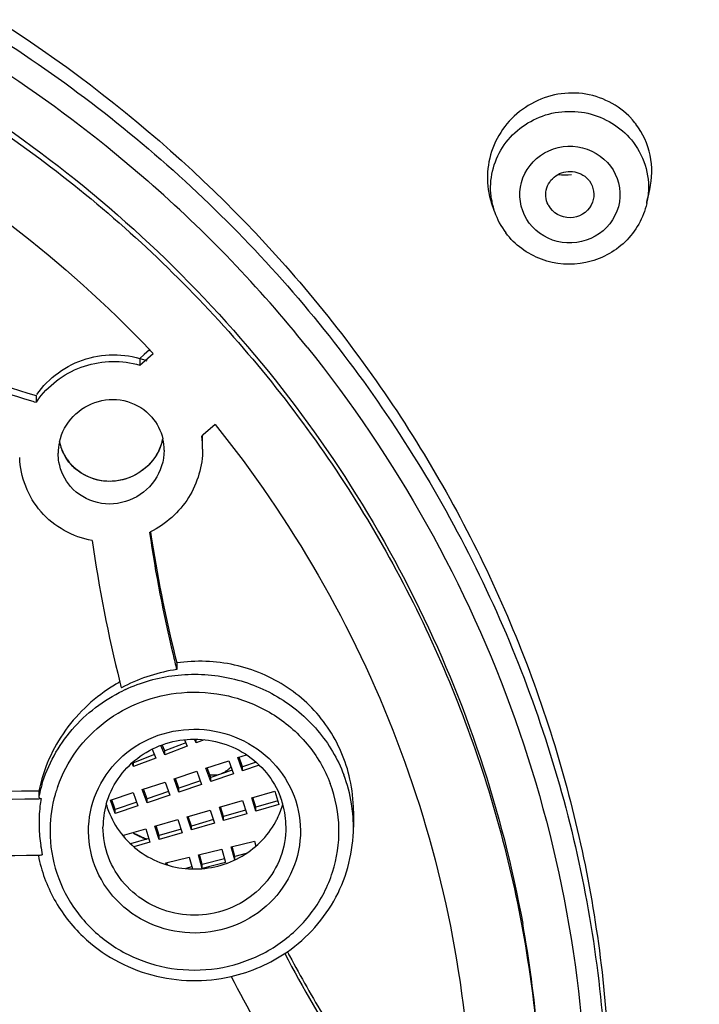
# Model space of a CAD drawing. Units: millimetres. Extents: x 0 to 1682, y 0 to 2378.
# Drawn here: x 439 to 453, y 1827 to 1847 of the extents above; entities that cross this region are included whole.
import ezdxf

# ---------------------------------------------------------------- set-up
doc = ezdxf.new("R2010")
doc.units = ezdxf.units.MM
doc.header["$LTSCALE"] = 155.01037
doc.layers.get('0').update_dxf_attribs({"linetype": 'CONTINUOUS'})

msp = doc.modelspace()

# ---------------------------------------------------------------- linework, layer by layer
at = {"color": 7, "linetype": 'Continuous'}
for p, q in [((452.353, 1843.455), (452.417, 1843.743)), ((449.192, 1843.286), (449.131, 1843.464)), ((441.827, 1840.098), (442.106, 1840.338)), ((442.032, 1840.413), (441.92, 1840.316)), ((441.92, 1840.316), (441.827, 1840.236)), ((441.827, 1840.236), (441.827, 1840.098)), ((439.606, 1839.347), (439.634, 1839.338)), ((439.634, 1839.338), (439.672, 1839.327)), ((439.672, 1839.465), (439.672, 1839.327)), ((443.392, 1838.864), (443.143, 1838.651)), ((443.132, 1838.641), (443.112, 1838.624)), ((443.143, 1838.651), (443.132, 1838.641)), ((442.595, 1833.916), (442.595, 1833.778)), ((442.345, 1832.011), (442.265, 1832.205)), ((442.345, 1832.093), (442.295, 1832.216)), ((442.783, 1832.26), (442.345, 1832.093)), ((442.81, 1832.188), (442.345, 1832.011)), ((442.755, 1832.323), (442.81, 1832.188)), ((442.996, 1832.259), (442.966, 1832.333)), ((442.996, 1832.259), (442.996, 1832.332)), ((443.164, 1832.323), (442.996, 1832.259)), ((442.132, 1832.012), (441.695, 1831.845)), ((442.159, 1831.94), (441.695, 1831.763)), ((442.083, 1832.126), (442.159, 1831.94)), ((442.345, 1832.011), (442.345, 1832.093)), ((443.862, 1831.95), (444.041, 1832.01)), ((443.961, 1831.678), (443.862, 1831.95)), ((443.961, 1831.76), (443.889, 1831.96)), ((441.695, 1831.763), (441.664, 1831.838)), ((441.695, 1831.845), (441.689, 1831.86)), ((441.695, 1831.763), (441.695, 1831.845)), ((443.201, 1831.729), (443.673, 1831.887)), ((443.3, 1831.539), (443.228, 1831.738)), ((443.673, 1831.887), (443.772, 1831.615)), ((444.245, 1831.855), (443.961, 1831.76)), ((444.309, 1831.794), (443.961, 1831.678)), ((443.961, 1831.678), (443.961, 1831.76)), ((442.54, 1831.507), (443.012, 1831.666)), ((443.012, 1831.666), (443.111, 1831.393)), ((443.3, 1831.456), (443.201, 1831.729)), ((443.747, 1831.688), (443.3, 1831.539)), ((443.772, 1831.615), (443.3, 1831.456)), ((443.3, 1831.456), (443.3, 1831.539)), ((441.879, 1831.286), (442.351, 1831.444)), ((442.351, 1831.444), (442.45, 1831.172)), ((442.639, 1831.235), (442.54, 1831.507)), ((442.639, 1831.317), (442.566, 1831.517)), ((443.086, 1831.467), (442.639, 1831.317)), ((443.111, 1831.393), (442.639, 1831.235)), ((439.73, 1831.263), (439.73, 1831.143)), ((441.218, 1831.065), (441.69, 1831.223)), ((441.69, 1831.223), (441.789, 1830.95)), ((441.978, 1831.014), (441.879, 1831.286)), ((441.978, 1831.096), (441.905, 1831.296)), ((442.425, 1831.246), (441.978, 1831.096)), ((442.45, 1831.172), (441.978, 1831.014)), ((442.639, 1831.235), (442.639, 1831.317)), ((444.152, 1831.113), (444.63, 1831.252)), ((444.238, 1830.919), (444.175, 1831.121)), ((444.63, 1831.252), (444.717, 1830.976)), ((441.317, 1830.792), (441.218, 1831.065)), ((441.317, 1830.874), (441.244, 1831.074)), ((441.764, 1831.024), (441.317, 1830.874)), ((441.789, 1830.95), (441.317, 1830.792)), ((441.978, 1831.014), (441.978, 1831.096)), ((443.482, 1830.919), (443.96, 1831.058)), ((443.568, 1830.642), (443.482, 1830.919)), ((443.568, 1830.725), (443.505, 1830.926)), ((443.96, 1831.058), (444.047, 1830.781)), ((444.238, 1830.837), (444.152, 1831.113)), ((444.695, 1831.052), (444.238, 1830.919)), ((444.717, 1830.976), (444.238, 1830.837)), ((444.238, 1830.837), (444.238, 1830.919)), ((441.317, 1830.792), (441.317, 1830.874)), ((442.811, 1830.724), (443.29, 1830.863)), ((442.898, 1830.448), (442.811, 1830.724)), ((442.898, 1830.53), (442.835, 1830.731)), ((443.29, 1830.863), (443.377, 1830.587)), ((444.025, 1830.857), (443.568, 1830.725)), ((444.047, 1830.781), (443.568, 1830.642)), ((443.568, 1830.642), (443.568, 1830.725)), ((446.263, 1830.842), (446.263, 1830.507)), ((442.141, 1830.529), (442.62, 1830.668)), ((442.228, 1830.253), (442.141, 1830.529)), ((442.228, 1830.335), (442.165, 1830.537)), ((442.62, 1830.668), (442.707, 1830.392)), ((443.355, 1830.663), (442.898, 1830.53)), ((443.377, 1830.587), (442.898, 1830.448)), ((442.898, 1830.448), (442.898, 1830.53)), ((441.471, 1830.335), (441.95, 1830.474)), ((441.512, 1830.287), (441.495, 1830.342)), ((441.95, 1830.474), (442.037, 1830.198)), ((442.685, 1830.468), (442.228, 1830.335)), ((442.707, 1830.392), (442.228, 1830.253)), ((442.228, 1830.253), (442.228, 1830.335)), ((442.015, 1830.273), (441.633, 1830.163)), ((442.037, 1830.198), (441.703, 1830.101)), ((443.726, 1830.098), (444.211, 1830.217)), ((443.801, 1829.9), (443.747, 1830.103)), ((444.211, 1830.217), (444.238, 1830.114)), ((443.048, 1829.93), (443.533, 1830.05)), ((443.123, 1829.651), (443.048, 1829.93)), ((443.123, 1829.733), (443.069, 1829.936)), ((443.533, 1830.05), (443.607, 1829.77)), ((443.799, 1829.826), (443.726, 1830.098)), ((444.035, 1829.958), (443.801, 1829.9)), ((443.801, 1829.828), (443.801, 1829.9)), ((442.37, 1829.763), (442.855, 1829.882)), ((442.379, 1829.729), (442.37, 1829.763)), ((442.403, 1829.722), (442.391, 1829.768)), ((442.855, 1829.882), (442.919, 1829.641)), ((443.588, 1829.848), (443.123, 1829.733)), ((443.607, 1829.77), (443.123, 1829.651)), ((443.123, 1829.651), (443.123, 1829.733)), ((442.91, 1829.68), (442.78, 1829.648))]:
    msp.add_line(p, q, dxfattribs=at)
for centre, radius, start, end in [((450.852, 1844.131), 1.604, 37.0807, 42.8029), ((450.655, 1845.146), 1.097, 262.7324, 277.2147), ((424.023, 1823.373), 27.298, 38.7887, 48.8295), ((450.644, 1843.78), 1.534, 189.065, 198.8032), ((450.734, 1843.64), 0.477, 206.2484, 217.0379), ((450.856, 1843.791), 1.534, 347.3499, 352.1051), ((450.705, 1843.804), 1.599, 198.8969, 217.0282), ((447.64, 1866.391), 28.08, 247.6338, 253.5162), ((424.044, 1823.28), 24.843, 43.3615, 43.604), ((447.639, 1866.251), 28.078, 247.5653, 253.3744), ((441.279, 1838.217), 1.953, 142.2035, 145.3508), ((441.216, 1838.267), 1.084, 167.4523, 179.9686), ((441.18, 1838.735), 1.048, 192.7148, 195.0597), ((441.184, 1838.736), 1.052, 192.8159, 198.7645), ((441.241, 1838.804), 1.091, 344.641, 347.4972), ((441.238, 1838.806), 1.094, 344.8199, 347.4863), ((441.27, 1838.332), 1.062, 359.992, 12.8867), ((441.295, 1838.356), 1.837, 359.9994, 8.3835), ((441.295, 1838.495), 1.837, 359.9939, 4.3976), ((441.18, 1838.735), 1.048, 195.0854, 210.2558), ((441.173, 1838.732), 1.04, 210.3036, 215.3897), ((441.177, 1838.735), 1.045, 215.3894, 220.7901), ((441.175, 1838.734), 1.043, 220.7912, 222.6565), ((441.176, 1838.735), 1.044, 222.6686, 230.6118), ((469.698, 1840.606), 29.158, 188.181, 194.0665), ((441.167, 1838.402), 1.975, 295.9109, 296.5438), ((469.774, 1840.65), 28.035, 188.2543, 193.5279), ((469.981, 1840.821), 28.244, 188.5383, 188.9152), ((469.708, 1840.775), 27.967, 188.9081, 194.1967), ((469.462, 1840.579), 27.715, 193.5377, 194.2067), ((443.077, 1830.398), 3.414, 98.1191, 99.2359), ((443.089, 1830.488), 3.464, 118.9136, 121.0203), ((469.343, 1840.524), 28.794, 194.0794, 194.3275), ((442.94, 1830.326), 3.351, 114.9127, 115.9474), ((443.363, 1832.058), 0.464, 315.5258, 320.2321), ((439.194, 1852.065), 20.808, 260.419, 271.1507), ((443.35, 1832.077), 0.487, 282.6492, 289.2706), ((443.351, 1832.075), 0.485, 289.3216, 302.3918), ((443.358, 1832.064), 0.471, 302.3876, 315.4673), ((443.179, 1830.501), 3.085, 9.1595, 20.7231), ((439.196, 1851.909), 20.818, 260.419, 271.357), ((442.733, 1830.504), 3.07, 163.3392, 167.5242), ((442.76, 1830.421), 2.797, 160.5939, 162.9017), ((443.157, 1830.842), 3.106, 0.0003, 12.3113), ((439.195, 1852.335), 21.079, 271.135, 271.4562), ((442.706, 1830.51), 3.042, 167.5298, 168.0006), ((442.761, 1830.423), 2.798, 164.3103, 178.8332), ((442.747, 1830.425), 2.784, 162.9024, 164.2803), ((443.093, 1830.506), 1.77, 15.7379, 20.7238), ((439.196, 1852.166), 21.075, 271.3409, 271.5805), ((442.933, 1830.587), 3.198, 173.6376, 181.3243), ((442.868, 1830.593), 3.133, 170.6967, 173.6154), ((442.832, 1830.506), 1.769, 164.3142, 179.9555), ((442.835, 1831.468), 1.772, 195.8784, 200.7248), ((443.076, 1831.474), 1.788, 334.1458, 344.4147), ((443.091, 1830.505), 1.773, 0.0641, 15.7343), ((443.21, 1830.507), 3.054, 5.2482, 9.135), ((443.207, 1830.507), 3.056, 0.0027, 5.2475), ((443.037, 1830.589), 3.301, 181.3293, 188.0766), ((443.072, 1831.476), 1.793, 331.593, 334.1372), ((442.722, 1830.425), 2.759, 178.8628, 179.9835), ((442.941, 1832.668), 2.601, 240.957, 243.6879), ((442.941, 1832.682), 2.608, 241.2104, 244.6864), ((442.943, 1832.672), 2.606, 243.6896, 245.6942), ((442.942, 1832.682), 2.608, 244.6879, 245.8953), ((439.144, 1852.002), 22.082, 261.6042, 271.4655), ((443.112, 1830.599), 3.377, 188.0661, 191.4307), ((442.949, 1832.686), 2.621, 245.6943, 247.8725), ((442.948, 1832.696), 2.623, 245.8963, 248.1884), ((439.143, 1852.258), 22.338, 271.4509, 271.6888), ((442.747, 1830.507), 3.084, 190.8263, 191.0971), ((425.195, 1824.041), 24.985, 4.9499, 10.2945), ((468.426, 1840.196), 26.607, 207.5578, 212.7985), ((468.473, 1840.36), 26.661, 207.8032, 208.0187), ((468.427, 1840.335), 26.608, 208.018, 211.1974), ((468.265, 1840.123), 27.641, 207.3842, 211.9711)]:
    msp.add_arc(centre, radius, start, end, dxfattribs=at)
for points, knots in [([(425.193, 1768.416), (433.028, 1768.659), (448.693, 1772.104), (468.415, 1785.468), (481.51, 1805.151), (485.853, 1828.242), (480.736, 1851.182), (466.995, 1870.439), (446.846, 1883.18), (431.072, 1886.141), (423.23, 1886.141)], [0, 0, 0, 0, 0.126931, 0.252664, 0.376792, 0.499823, 0.622907, 0.747161, 0.873021, 1, 1, 1, 1]), ([(478.606, 1831.445), (478.312, 1834.326), (477.232, 1840.059), (474.195, 1848.273), (469.814, 1855.909), (462.34, 1865.053), (450.256, 1874.079), (438.777, 1877.918), (432.892, 1878.916)], [0, 0, 0, 0, 0.123044, 0.246487, 0.370529, 0.495303, 0.74638, 1, 1, 1, 1]), ([(425.705, 1772.888), (429.069, 1773.032), (435.777, 1773.914), (445.42, 1776.97), (454.331, 1781.66), (462.212, 1787.83), (468.8, 1795.279), (473.873, 1803.758), (477.26, 1812.987), (478.845, 1822.656), (478.576, 1832.443), (476.461, 1842.017), (472.572, 1851.06), (467.04, 1859.268), (460.054, 1866.37), (451.846, 1872.132), (442.695, 1876.362), (436.167, 1878.068), (432.854, 1878.63)], [0, 0, 0, 0, 0.063764, 0.127333, 0.190584, 0.253427, 0.315827, 0.377806, 0.439445, 0.50087, 0.562236, 0.623708, 0.685434, 0.74753, 0.810058, 0.873024, 0.936375, 1, 1, 1, 1]), ([(472.131, 1854.317), (474.646, 1850.277), (478.62, 1841.512), (480.861, 1827.3), (479.229, 1813.001), (473.83, 1799.599), (465.044, 1787.995), (453.469, 1778.96), (439.898, 1773.085), (430.102, 1771.531), (425.193, 1771.368)], [0, 0, 0, 0, 0.123896, 0.247113, 0.370277, 0.49403, 0.618848, 0.744922, 0.87211, 1, 1, 1, 1]), ([(394.92, 1824.499), (394.939, 1826.268), (395.34, 1829.816), (397, 1834.912), (399.656, 1839.601), (403.205, 1843.703), (407.512, 1847.065), (414.036, 1850.39), (423.23, 1852.139), (432.424, 1850.39), (438.947, 1847.065), (443.255, 1843.703), (446.803, 1839.601), (449.459, 1834.912), (451.12, 1829.816), (451.52, 1826.268), (451.54, 1824.499)], [0, 0, 0, 0, 0.061368, 0.122923, 0.184824, 0.247168, 0.309984, 0.373233, 0.5, 0.626767, 0.690016, 0.752832, 0.815176, 0.877077, 0.938632, 1, 1, 1, 1]), ([(427.819, 1851.423), (431.077, 1850.909), (437.435, 1848.774), (443.982, 1843.583), (447.85, 1838.332), (449.991, 1833.967), (451.302, 1829.31), (451.597, 1826.1), (451.597, 1824.501)], [0, 0, 0, 0, 0.253852, 0.504849, 0.629558, 0.753516, 0.876905, 1, 1, 1, 1]), ([(429.117, 1850.297), (431.49, 1849.804), (436.114, 1848.218), (440.183, 1845.506), (441.993, 1843.922)], [0, 0, 0, 0, 0.502017, 1, 1, 1, 1]), ([(403.997, 1842.202), (405.726, 1843.895), (409.688, 1846.831), (416.587, 1849.499), (423.979, 1850.279), (431.314, 1849.111), (438.055, 1846.079), (443.701, 1841.4), (447.824, 1835.422), (449.354, 1830.837), (449.778, 1828.506)], [0, 0, 0, 0, 0.124873, 0.250867, 0.377472, 0.504006, 0.629807, 0.75442, 0.877728, 1, 1, 1, 1]), ([(423.23, 1849.825), (424.889, 1849.825), (428.209, 1849.53), (433.018, 1848.214), (437.496, 1846.07), (441.49, 1843.17), (444.862, 1839.612), (447.498, 1835.515), (449.305, 1831.021), (449.917, 1827.854), (450.068, 1826.263)], [0, 0, 0, 0, 0.127231, 0.254144, 0.380462, 0.505984, 0.630616, 0.754381, 0.877426, 1, 1, 1, 1]), ([(428.639, 1847.815), (431.177, 1847.285), (436.101, 1845.473), (440.264, 1842.273), (442.034, 1840.414)], [0, 0, 0, 0, 0.502503, 1, 1, 1, 1]), ([(452.029, 1845.221), (451.772, 1845.498), (451.025, 1845.874), (449.826, 1845.598), (449.031, 1844.66), (449.009, 1843.823), (449.131, 1843.464)], [0, 0, 0, 0, 0.247437, 0.498994, 0.751389, 1, 1, 1, 1]), ([(449.129, 1843.538), (449.075, 1843.88), (449.218, 1844.631), (450.088, 1845.357), (451.221, 1845.428), (451.864, 1845.001), (452.077, 1844.72)], [0, 0, 0, 0, 0.245289, 0.495672, 0.749522, 1, 1, 1, 1]), ([(452.417, 1843.743), (452.47, 1843.974), (452.477, 1844.464), (452.273, 1844.91), (452.131, 1845.098)], [0, 0, 0, 0, 0.50202, 1, 1, 1, 1]), ([(449.915, 1843.044), (449.761, 1843.249), (449.615, 1843.816), (450.091, 1844.54), (450.931, 1844.739), (451.442, 1844.441), (451.601, 1844.231)], [0, 0, 0, 0, 0.245756, 0.494141, 0.748355, 1, 1, 1, 1]), ([(452.077, 1844.72), (452.198, 1844.559), (452.379, 1844.19), (452.403, 1843.778), (452.375, 1843.581)], [0, 0, 0, 0, 0.501383, 1, 1, 1, 1]), ([(451.601, 1844.231), (451.755, 1844.027), (451.901, 1843.459), (451.425, 1842.735), (450.585, 1842.537), (450.074, 1842.834), (449.915, 1843.044)], [0, 0, 0, 0, 0.245756, 0.494141, 0.748355, 1, 1, 1, 1]), ([(450.306, 1843.429), (450.255, 1843.533), (450.234, 1843.794), (450.483, 1844.092), (450.865, 1844.156), (451.091, 1844.018), (451.162, 1843.923)], [0, 0, 0, 0, 0.245353, 0.494551, 0.748737, 1, 1, 1, 1]), ([(452.353, 1843.455), (452.286, 1843.158), (451.965, 1842.589), (451.106, 1842.141), (450.139, 1842.208), (449.613, 1842.596), (449.428, 1842.841)], [0, 0, 0, 0, 0.248566, 0.499126, 0.750311, 1, 1, 1, 1]), ([(451.229, 1843.478), (451.171, 1843.319), (450.844, 1843.054), (450.457, 1843.216), (450.354, 1843.353)], [0, 0, 0, 0, 0.498543, 1, 1, 1, 1]), ([(439.687, 1839.486), (439.932, 1839.831), (440.668, 1840.371), (441.585, 1840.338), (441.976, 1840.185)], [0, 0, 0, 0, 0.50159, 1, 1, 1, 1]), ([(445.301, 1840.474), (447.149, 1838.172), (450.095, 1832.937), (451.115, 1827.012), (451.115, 1824.083)], [0, 0, 0, 0, 0.501984, 1, 1, 1, 1]), ([(439.736, 1839.413), (439.971, 1839.717), (440.638, 1840.193), (441.46, 1840.207), (441.827, 1840.098)], [0, 0, 0, 0, 0.501314, 1, 1, 1, 1]), ([(440.158, 1838.503), (440.202, 1838.699), (440.405, 1839.076), (440.951, 1839.399), (441.584, 1839.4), (441.944, 1839.171), (442.075, 1839.021)], [0, 0, 0, 0, 0.250248, 0.502216, 0.752701, 1, 1, 1, 1]), ([(443.392, 1838.864), (444.974, 1836.898), (447.54, 1832.466), (448.587, 1827.45), (448.704, 1824.949)], [0, 0, 0, 0, 0.50196, 1, 1, 1, 1]), ([(442.294, 1838.519), (442.242, 1838.329), (442.029, 1837.969), (441.487, 1837.668), (440.868, 1837.676), (440.517, 1837.901), (440.389, 1838.048)], [0, 0, 0, 0, 0.2505, 0.502513, 0.752798, 1, 1, 1, 1]), ([(442.293, 1838.515), (442.245, 1838.339), (442.054, 1838.005), (441.571, 1837.7), (441.002, 1837.654), (440.653, 1837.813), (440.513, 1837.928)], [0, 0, 0, 0, 0.250119, 0.501835, 0.75236, 1, 1, 1, 1]), ([(442.332, 1838.332), (442.332, 1838.113), (442.188, 1837.662), (441.636, 1837.231), (440.939, 1837.172), (440.532, 1837.414), (440.389, 1837.578)], [0, 0, 0, 0, 0.249361, 0.50146, 0.752476, 1, 1, 1, 1]), ([(443.132, 1838.356), (443.132, 1838.006), (442.922, 1837.288), (442.366, 1836.793), (442.049, 1836.635)], [0, 0, 0, 0, 0.497208, 1, 1, 1, 1]), ([(440.837, 1836.457), (440.438, 1836.529), (439.663, 1836.952), (439.347, 1837.777), (439.333, 1838.181)], [0, 0, 0, 0, 0.501228, 1, 1, 1, 1]), ([(440.389, 1837.578), (440.267, 1837.718), (440.153, 1837.957), (440.132, 1838.205), (440.132, 1838.268)], [0, 0, 0, 0, 0.747341, 1, 1, 1, 1]), ([(446.192, 1831.504), (446.108, 1831.886), (445.79, 1832.626), (444.928, 1833.471), (443.808, 1833.945), (442.992, 1833.973), (442.595, 1833.916)], [0, 0, 0, 0, 0.247268, 0.495422, 0.746225, 1, 1, 1, 1]), ([(442.558, 1833.657), (442.924, 1833.7), (443.672, 1833.669), (444.713, 1833.268), (445.562, 1832.56), (445.938, 1831.927), (446.064, 1831.593)], [0, 0, 0, 0, 0.253167, 0.505035, 0.754065, 1, 1, 1, 1]), ([(441.304, 1833.457), (440.908, 1833.218), (440.208, 1832.579), (439.823, 1831.711), (439.73, 1831.263)], [0, 0, 0, 0, 0.502635, 1, 1, 1, 1]), ([(439.792, 1831.384), (439.917, 1831.802), (440.354, 1832.598), (441.076, 1833.146), (441.474, 1833.339)], [0, 0, 0, 0, 0.496194, 1, 1, 1, 1]), ([(440.122, 1831.351), (440.306, 1831.874), (441.014, 1832.835), (442.128, 1833.249), (442.691, 1833.298)], [0, 0, 0, 0, 0.494864, 1, 1, 1, 1]), ([(442.691, 1833.298), (443.017, 1833.327), (443.679, 1833.281), (444.595, 1832.908), (445.339, 1832.271), (445.67, 1831.709), (445.782, 1831.412)], [0, 0, 0, 0, 0.253217, 0.505029, 0.754024, 1, 1, 1, 1]), ([(440.896, 1829.701), (440.799, 1829.959), (440.707, 1830.521), (440.92, 1831.347), (441.443, 1832.03), (442.195, 1832.466), (443.061, 1832.593), (443.913, 1832.394), (444.623, 1831.897), (444.932, 1831.409), (445.031, 1831.149)], [0, 0, 0, 0, 0.122674, 0.245496, 0.369772, 0.495904, 0.62322, 0.750375, 0.87611, 1, 1, 1, 1]), ([(441.129, 1830.984), (441.233, 1831.353), (441.708, 1832.044), (442.879, 1832.454), (444.079, 1832.141), (444.613, 1831.492), (444.749, 1831.132)], [0, 0, 0, 0, 0.246898, 0.499368, 0.752321, 1, 1, 1, 1]), ([(439.73, 1831.143), (439.73, 1831.139), (439.737, 1831.117), (439.76, 1831.106), (439.777, 1831.099)], [0, 0, 0, 0, 0.179456, 1, 1, 1, 1]), ([(445.031, 1831.149), (445.128, 1830.891), (445.219, 1830.329), (445.007, 1829.503), (444.483, 1828.82), (443.731, 1828.384), (442.865, 1828.257), (442.014, 1828.456), (441.304, 1828.953), (440.994, 1829.441), (440.896, 1829.701)], [0, 0, 0, 0, 0.122674, 0.245496, 0.369772, 0.495904, 0.62322, 0.750375, 0.87611, 1, 1, 1, 1]), ([(441.178, 1830.841), (441.303, 1830.512), (441.769, 1829.911), (442.834, 1829.541), (443.938, 1829.776), (444.481, 1830.312), (444.649, 1830.623)], [0, 0, 0, 0, 0.246986, 0.499037, 0.751764, 1, 1, 1, 1]), ([(444.863, 1830.507), (444.863, 1830.295), (444.784, 1829.866), (444.336, 1829.12), (443.315, 1828.553), (442.165, 1828.754), (441.482, 1829.305), (441.254, 1829.682), (441.178, 1829.882)], [0, 0, 0, 0, 0.123301, 0.247712, 0.497572, 0.74953, 0.875579, 1, 1, 1, 1]), ([(444.892, 1827.922), (445.307, 1828.211), (446.009, 1828.988), (446.263, 1830.008), (446.263, 1830.507)], [0, 0, 0, 0, 0.503016, 1, 1, 1, 1]), ([(439.963, 1830.426), (439.963, 1830.13), (440.06, 1829.531), (440.34, 1828.995), (440.517, 1828.755)], [0, 0, 0, 0, 0.498303, 1, 1, 1, 1]), ([(440.517, 1828.755), (440.702, 1828.505), (441.157, 1828.06), (442.013, 1827.637), (442.963, 1827.491), (443.912, 1827.637), (444.769, 1828.06), (445.447, 1828.721), (445.877, 1829.553), (445.968, 1830.171), (445.963, 1830.475)], [0, 0, 0, 0, 0.124527, 0.250496, 0.377352, 0.50421, 0.63018, 0.754708, 0.877796, 1, 1, 1, 1]), ([(439.721, 1829.914), (439.783, 1829.598), (440.009, 1828.98), (440.413, 1828.461), (440.648, 1828.238)], [0, 0, 0, 0, 0.498, 1, 1, 1, 1]), ([(440.648, 1828.238), (441.043, 1827.862), (442.043, 1827.303), (443.187, 1827.285), (443.722, 1827.407)], [0, 0, 0, 0, 0.49801, 1, 1, 1, 1])]:
    msp.add_open_spline(points, degree=3, knots=knots, dxfattribs=at)
for points in [[(451.162, 1843.923), (451.253, 1843.803), (451.281, 1843.619), (451.229, 1843.478)], [(442.075, 1839.021), (442.186, 1838.894), (442.267, 1838.734), (442.305, 1838.569)], [(440.389, 1838.048), (440.301, 1838.149), (440.231, 1838.27), (440.188, 1838.398)], [(442.529, 1833.768), (442.152, 1833.706), (441.781, 1833.58), (441.445, 1833.399)], [(441.528, 1833.365), (441.852, 1833.515), (442.204, 1833.615), (442.558, 1833.657)], [(443.279, 1831.595), (443.338, 1831.586), (443.399, 1831.589), (443.457, 1831.602)], [(445.963, 1830.475), (445.957, 1830.793), (445.895, 1831.115), (445.782, 1831.412)], [(441.178, 1829.882), (441.103, 1830.08), (441.063, 1830.295), (441.063, 1830.507)], [(443.722, 1827.407), (444.138, 1827.502), (444.542, 1827.679), (444.892, 1827.922)]]:
    msp.add_open_spline(points, degree=3, dxfattribs=at)

doc.saveas('drawing.dxf')
